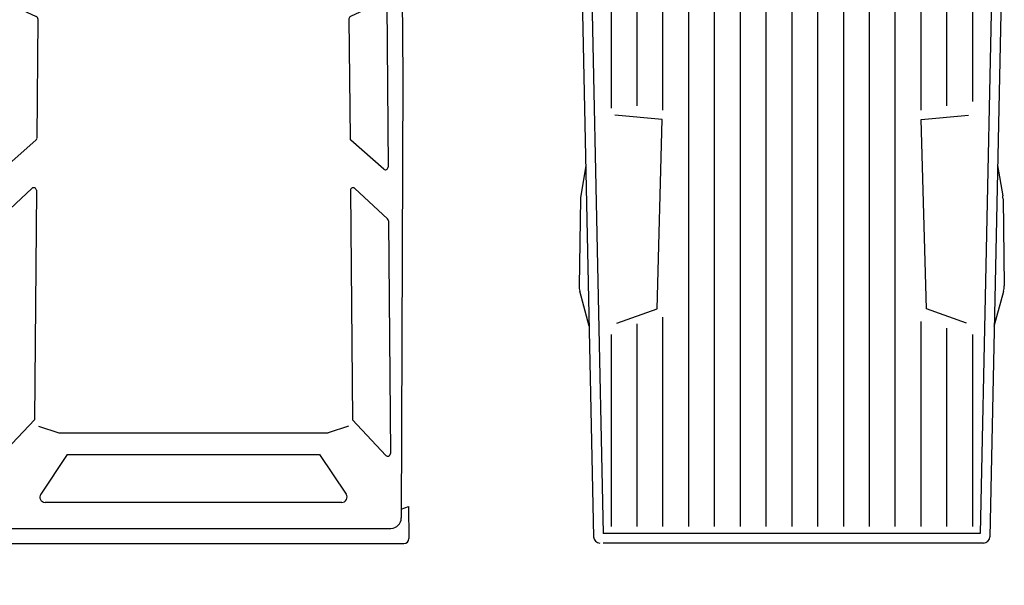
# Model space of a CAD drawing. Units: millimetres. Extents: x 0 to 121, y 0 to 49.
# Drawn here: x 22 to 25, y 4 to 6 of the extents above; entities that cross this region are included whole.
import ezdxf

# ---------------------------------------------------------------- set-up
doc = ezdxf.new("R2010")
doc.units = ezdxf.units.MM
doc.layers.add('AUTOS', color=8, linetype='Continuous')
doc.layers.add('F. Autos', color=8, linetype='Continuous')

# ---------------------------------------------------------------- blocks, each defined once
blk = doc.blocks.new('A$C0EF93A3D')
at = {"layer": 'AUTOS'}
for p, q in [((25.429, 5.785), (47.33, 3.157)), ((25.512, 5.392), (47.162, 2.793)), ((32.83, 4.897), (34.038, 4.98)), ((34.154, 4.979), (37.564, 4.692)), ((25.918, 4.584), (30.225, 4.158)), ((39.1, 4.145), (37.769, 4.646)), ((30.735, 2.085), (30.738, 3.948)), ((25.818, 3.572), (30.294, 3.13)), ((39.344, 3.256), (46.859, 2.513)), ((38.88, 3.069), (38.164, 1.549)), ((47.162, 2.793), (45.701, -11.977)), ((47.553, 2.88), (46.08, -12.012)), ((25.718, 2.561), (30.363, 2.102)), ((38.164, 1.549), (30.735, 2.085)), ((38.991, 2.27), (46.759, 1.502)), ((25.618, 1.55), (46.559, -0.521)), ((38.638, 1.284), (46.659, 0.49)), ((25.518, 0.539), (46.459, -1.532)), ((25.418, -0.472), (46.359, -2.543)), ((25.318, -1.483), (46.259, -3.554)), ((25.218, -2.494), (46.159, -4.565)), ((25.118, -3.505), (46.059, -5.576)), ((25.018, -4.516), (45.959, -6.587)), ((24.918, -5.527), (45.859, -7.598)), ((24.818, -6.538), (45.759, -8.609)), ((24.718, -7.549), (29.363, -8.009)), ((29.731, -8.065), (29.369, -9.893)), ((37.122, -8.994), (29.731, -8.065)), ((24.618, -8.56), (29.094, -9.003)), ((37.469, -8.81), (45.659, -9.62)), ((37.526, -10.625), (37.122, -8.994)), ((24.519, -9.571), (29.078, -10.022)), ((37.622, -9.846), (45.559, -10.631)), ((23.962, -10.284), (45.701, -11.977)), ((23.803, -10.654), (45.795, -12.366)), ((31.235, -11.233), (32.403, -11.55)), ((37.944, -10.899), (45.459, -11.642)), ((32.517, -11.572), (35.918, -11.959)), ((37.531, -11.723), (36.127, -11.953))]:
    blk.add_line(p, q, dxfattribs=at)
for centre, radius, start, end in [((34.09, 4.219), 0.762, 85.1919, 93.9002), ((37.5, 3.932), 0.762, 69.3788, 85.1919), ((47.3, 2.905), 0.254, 354.3522, 83.1559), ((32.603, -10.815), 0.762, 254.8041, 263.5124), ((36.004, -11.202), 0.762, 263.5124, 279.3255), ((45.815, -12.113), 0.254, 265.5484, 354.3522)]:
    blk.add_arc(centre, radius, start, end, dxfattribs=at)
blk = doc.blocks.new('A$C14063963')
at = {"layer": 'AUTOS'}
for p, q in [((17.21, 10.998), (15.521, 10.572)), ((19.845, 11.218), (17.21, 10.998)), ((21.094, 10.895), (19.845, 11.218)), ((23.869, 11.023), (21.094, 10.895)), ((22.655, 10.977), (23.603, 3.2)), ((22.974, 11.228), (22.829, 11.005)), ((24.237, 11.143), (22.974, 11.228)), ((23.869, 11.023), (25.089, 3.335)), ((24.237, 11.143), (25.561, 3.46)), ((15.521, 10.572), (-0.74, 9.073)), ((22.779, 10.064), (10.889, 9.147)), ((9.353, 9.374), (3.534, 8.846)), ((-0.74, 9.073), (-17.998, 7.301)), ((9.418, 9.183), (7.044, 7.666)), ((10.338, 9.271), (7.347, 7.554)), ((10.631, 9.173), (12.158, 5.642)), ((2.188, 8.724), (-4.211, 8.144)), ((2.295, 8.587), (1.832, 7.257)), ((3.448, 8.783), (2.897, 7.444)), ((-6.315, 7.954), (-15.437, 7.127)), ((-6.237, 7.928), (-4.914, 6.763)), ((-4.273, 7.966), (-3.016, 6.793)), ((24.099, 7.181), (12.068, 7.78)), ((-17.582, 7.635), (-18.825, 7.519)), ((-17.659, 7.336), (-17.582, 7.635)), ((7.044, 7.666), (3.002, 7.302)), ((7.347, 7.554), (8.191, 4.7)), ((-19.013, 7.302), (-17.383, -9.173)), ((1.743, 7.188), (-2.936, 6.766)), ((-18.369, 6.86), (-16.838, -8.614)), ((-15.49, 6.942), (-13.969, 5.771)), ((-4.973, 6.582), (-13.969, 5.771)), ((-14.201, 5.588), (-14.383, 4.765)), ((12.158, 5.642), (12.781, 2.136)), ((-15.202, 4.347), (-16.855, 5.236)), ((-16.01, -6.586), (-17.159, 5.034)), ((-14.383, 4.765), (-13.341, -5.779)), ((8.191, 4.7), (8.592, 1.717)), ((-15.202, 4.347), (-14.225, -5.529)), ((24.197, -4.616), (23.603, 3.196)), ((25.089, 3.335), (25.397, -4.423)), ((25.561, 3.46), (25.781, -4.469)), ((12.859, -1.44), (12.782, 2.12)), ((8.784, -1.294), (8.593, 1.71)), ((24.869, -0.611), (13.189, -3.554)), ((8.515, -4.258), (8.784, -1.294)), ((12.053, -5.202), (12.859, -1.44)), ((24.14, -3.697), (12.3, -5.126)), ((11.785, -5.355), (8.515, -4.258)), ((8.24, -4.427), (4.205, -4.861)), ((10.865, -5.45), (8.24, -4.427)), ((25.397, -4.423), (22.65, -4.841)), ((24.559, -4.799), (24.374, -4.609)), ((25.781, -4.469), (24.559, -4.799)), ((2.948, -4.996), (-1.723, -5.499)), ((4.932, -6.226), (4.13, -5.021)), ((22.65, -4.841), (21.489, -5.402)), ((3.764, -6.26), (3.048, -5.047)), ((21.489, -5.402), (18.861, -5.703)), ((-14.225, -5.529), (-15.672, -6.725)), ((-13, -6.551), (-13.341, -5.779)), ((-3.757, -5.718), (-12.737, -6.684)), ((-2.799, -6.937), (-1.796, -5.542)), ((17.122, -5.616), (0.883, -7.331)), ((10.839, -5.649), (5.029, -6.272)), ((18.861, -5.703), (17.122, -5.616)), ((-4.733, -7.285), (-3.664, -5.883)), ((3.686, -6.416), (-2.704, -7.1)), ((-14, -8.131), (-12.737, -6.684)), ((0.883, -7.331), (-16.389, -8.974)), ((-4.804, -7.326), (-13.911, -8.302)), ((-15.915, -9.219), (-17.157, -9.35)), ((-16.049, -8.942), (-15.915, -9.219))]:
    blk.add_line(p, q, dxfattribs=at)
for centre, radius, start, end in [((9.362, 9.271), 0.103, 302.586, 95.1779), ((10.441, 9.091), 0.207, 23.3908, 119.8518), ((2.198, 8.621), 0.103, 340.7802, 95.1779), ((3.544, 8.743), 0.103, 95.1779, 157.6244), ((-4.202, 8.041), 0.103, 95.1779, 226.9843), ((-6.306, 7.851), 0.103, 48.6198, 95.1779), ((-18.806, 7.313), 0.207, 95.3036, 183.1195), ((2.992, 7.405), 0.103, 157.6244, 275.1523), ((-17.956, 6.89), 0.414, 95.862, 184.1137), ((-15.427, 7.024), 0.103, 95.1779, 232.4224), ((1.734, 7.291), 0.103, 275.1523, 340.7802), ((-4.983, 6.685), 0.103, 275.1523, 48.6198), ((-2.946, 6.869), 0.103, 226.9843, 275.1523), ((-16.953, 5.054), 0.207, 61.7279, 185.6478), ((23.5, 3.188), 0.103, 4.3483, 6.9474), ((12.679, 2.118), 0.103, 1.2333, 10.0623), ((8.49, 1.704), 0.103, 3.6389, 7.6568), ((2.959, -5.099), 0.103, 30.5154, 96.1433), ((4.216, -4.964), 0.103, 96.1433, 213.6713), ((11.85, -5.159), 0.207, 251.4439, 347.9049), ((-3.746, -5.821), 0.103, 322.6758, 96.1433), ((-1.712, -5.602), 0.103, 96.1433, 144.3113), ((10.828, -5.546), 0.103, 276.1178, 68.7096), ((-15.804, -6.566), 0.207, 185.6478, 309.5677), ((3.675, -6.313), 0.103, 276.1178, 30.5154), ((5.018, -6.169), 0.103, 213.6713, 276.1178), ((-2.715, -6.998), 0.103, 144.3113, 276.1178), ((-4.815, -7.223), 0.103, 276.1178, 322.6758), ((-13.922, -8.199), 0.103, 138.8733, 276.1178), ((-16.428, -8.562), 0.414, 187.182, 275.4337), ((-17.179, -9.144), 0.207, 188.1762, 275.992)]:
    blk.add_arc(centre, radius, start, end, dxfattribs=at)

msp = doc.modelspace()

# ---------------------------------------------------------------- block references
at = {"layer": 'F. Autos'}
for name, p, xscale, yscale, zscale, rotation in [('A$C0EF93A3D', (24.6151, 8.5073), 0.1001981044222554, 0.1001981044222554, 0.1001981044222554, 275.6478235131837), ('A$C14063963', (22.3421, 5.6156), 0.1001981044222328, 0.1001981044222328, 0.1001981044222328, 84.35217648694575)]:
    msp.add_blockref(name, p, dxfattribs=dict(at, xscale=xscale, yscale=yscale, zscale=zscale, rotation=rotation))

doc.saveas('drawing.dxf')
